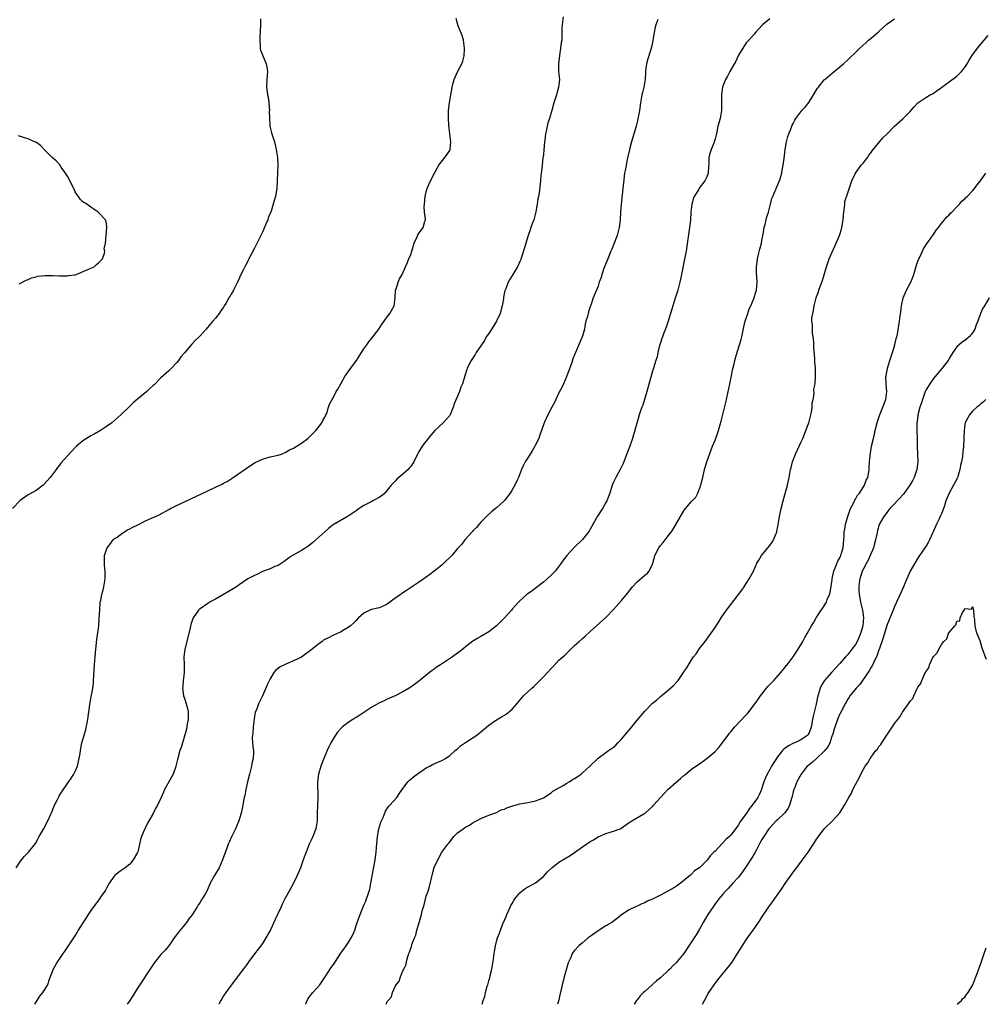
# Model space of a CAD drawing. Units: inches. Extents: x 2580000 to 2583000, y 1518000 to 1521000.
# Drawn here: x 2580319 to 2580566, y 1518000 to 1518252 of the extents above; entities that cross this region are included whole.
import ezdxf

# ---------------------------------------------------------------- set-up
doc = ezdxf.new("R2010")
doc.units = ezdxf.units.IN
doc.header["$MEASUREMENT"] = 0
doc.layers.add('LD25801518_10ft', color=83, linetype='Continuous')

msp = doc.modelspace()

# ---------------------------------------------------------------- linework, layer by layer
at = {"layer": 'LD25801518_10ft'}
for points, elevation in [([(2580380.47, 1518252.47), (2580380.49, 1518251), (2580380.45, 1518249.55), (2580380.42, 1518249), (2580380.36, 1518248.36), (2580380.33, 1518247), (2580380.46, 1518245.54), (2580380.44, 1518245), (2580380.52, 1518244.52), (2580381, 1518243.31), (2580381.07, 1518243.07), (2580381.98, 1518241), (2580382.14, 1518240.14), (2580382.31, 1518239), (2580382.12, 1518237), (2580382.05, 1518235), (2580382.19, 1518233.81), (2580382.34, 1518233), (2580382.47, 1518232.47), (2580382.65, 1518231), (2580382.78, 1518229), (2580382.76, 1518228.76), (2580382.78, 1518227), (2580382.92, 1518225.08), (2580382.91, 1518225), (2580383.31, 1518223.31), (2580384.05, 1518221), (2580384.24, 1518220.24), (2580384.53, 1518219), (2580384.82, 1518217), (2580384.92, 1518215), (2580384.87, 1518213.13), (2580384.79, 1518211), (2580384.66, 1518209), (2580384.6, 1518208.6), (2580384.31, 1518207), (2580384, 1518206), (2580383.78, 1518205), (2580383.2, 1518203.2), (2580382.5, 1518201.5), (2580382.36, 1518201), (2580381.91, 1518199.91), (2580381, 1518197.83), (2580380.17, 1518196.17), (2580379, 1518193.71), (2580377.54, 1518191), (2580377.34, 1518190.66), (2580377, 1518189.94), (2580376.67, 1518189.33), (2580376.07, 1518188.07), (2580375.33, 1518186.67), (2580375, 1518185.88), (2580374.71, 1518185.29), (2580374.59, 1518185), (2580374.21, 1518184.21), (2580373.58, 1518183), (2580373, 1518181.99), (2580372.61, 1518181.39), (2580372.42, 1518181), (2580371.59, 1518179.59), (2580371.22, 1518179), (2580371, 1518178.66), (2580370.3, 1518177.7), (2580369.89, 1518177), (2580369, 1518175.85), (2580368.29, 1518175), (2580367.66, 1518174.34), (2580366.56, 1518173), (2580365, 1518171.27), (2580364.75, 1518171), (2580363.85, 1518170.15), (2580363, 1518169.23), (2580362.88, 1518169.12), (2580361, 1518166.9), (2580360.12, 1518165.88), (2580359.48, 1518165), (2580359, 1518164.39), (2580357.67, 1518163), (2580357, 1518162.33), (2580356.29, 1518161.71), (2580355, 1518160.5), (2580353.23, 1518158.77), (2580353, 1518158.53), (2580352.18, 1518157.82), (2580351.35, 1518157), (2580349, 1518155.03), (2580347.91, 1518154.09), (2580346.8, 1518153), (2580344.74, 1518151), (2580342.43, 1518149), (2580341, 1518148.02), (2580339.46, 1518147), (2580337.89, 1518146.11), (2580337, 1518145.63), (2580335, 1518144.38), (2580333.35, 1518143), (2580333, 1518142.68), (2580331, 1518140.53), (2580329.37, 1518138.63), (2580329, 1518138.14), (2580328.48, 1518137.52), (2580328.13, 1518137), (2580326.59, 1518135), (2580325, 1518133.17), (2580324.81, 1518133), (2580323, 1518131.66), (2580321.32, 1518130.68), (2580321, 1518130.5), (2580318.94, 1518129.06), (2580316.93, 1518127)], 8080), ([(2580317.86, 1518035), (2580319, 1518036.7), (2580320.05, 1518037.95), (2580321.07, 1518039), (2580322.8, 1518041.2), (2580323.53, 1518042.47), (2580323.81, 1518043), (2580324.94, 1518045.06), (2580325.98, 1518047), (2580326.74, 1518048.74), (2580326.91, 1518049.09), (2580327.73, 1518051), (2580328.45, 1518052.45), (2580328.8, 1518053.2), (2580329, 1518053.56), (2580329.56, 1518054.44), (2580331, 1518056.54), (2580332.02, 1518057.98), (2580332.66, 1518059), (2580333, 1518059.67), (2580333.58, 1518061), (2580334.06, 1518063), (2580334.27, 1518064.27), (2580334.35, 1518065), (2580334.43, 1518065.57), (2580334.72, 1518067), (2580335.3, 1518069), (2580335.7, 1518070.3), (2580335.85, 1518071), (2580336.04, 1518072.04), (2580336.24, 1518073), (2580336.35, 1518073.65), (2580336.8, 1518076.8), (2580337.15, 1518078.85), (2580337.18, 1518079.18), (2580337.5, 1518081), (2580337.68, 1518082.32), (2580337.74, 1518083), (2580337.93, 1518087), (2580338.1, 1518089), (2580338.29, 1518091), (2580338.55, 1518093.45), (2580339.03, 1518097), (2580339.2, 1518098.8), (2580339.3, 1518101), (2580339.44, 1518103), (2580339.55, 1518103.55), (2580339.86, 1518105), (2580340.12, 1518105.88), (2580340.38, 1518107), (2580340.69, 1518109), (2580340.67, 1518109.33), (2580340.68, 1518111), (2580340.56, 1518112.56), (2580340.5, 1518113), (2580340.49, 1518113.51), (2580340.55, 1518115), (2580341, 1518116.53), (2580341.17, 1518117), (2580341.85, 1518117.85), (2580342.72, 1518119), (2580343, 1518119.25), (2580343.73, 1518119.73), (2580345, 1518120.63), (2580346.45, 1518121.55), (2580347, 1518121.8), (2580347.76, 1518122.24), (2580349.11, 1518122.89), (2580351, 1518123.84), (2580352.58, 1518124.58), (2580353.56, 1518125), (2580354.55, 1518125.45), (2580357, 1518126.75), (2580357.41, 1518127), (2580359, 1518127.82), (2580361, 1518128.78), (2580363, 1518129.71), (2580363.9, 1518130.1), (2580367, 1518131.54), (2580369, 1518132.48), (2580370.69, 1518133.31), (2580371, 1518133.49), (2580372, 1518134), (2580373.5, 1518135), (2580377.93, 1518138.07), (2580379.17, 1518138.83), (2580381, 1518139.68), (2580383, 1518140.25), (2580385, 1518140.73), (2580385.86, 1518141), (2580387, 1518141.46), (2580387.96, 1518142.04), (2580389, 1518142.53), (2580391, 1518143.78), (2580392.65, 1518145), (2580393, 1518145.29), (2580393.82, 1518146.18), (2580394.67, 1518147), (2580395, 1518147.44), (2580396.22, 1518149), (2580396.45, 1518149.55), (2580397, 1518150.43), (2580397.29, 1518151), (2580397.47, 1518151.47), (2580397.93, 1518153), (2580398.23, 1518153.77), (2580398.87, 1518155), (2580399, 1518155.19), (2580399.92, 1518157), (2580400.34, 1518157.66), (2580401.06, 1518159), (2580402.2, 1518161), (2580402.51, 1518161.49), (2580403.38, 1518162.62), (2580405.1, 1518165), (2580406.37, 1518167), (2580407, 1518167.97), (2580407.74, 1518169), (2580408.28, 1518169.72), (2580409.31, 1518171), (2580410.81, 1518173), (2580411.68, 1518174.32), (2580412.21, 1518175), (2580413, 1518176.12), (2580413.69, 1518177), (2580414.75, 1518179), (2580415, 1518181), (2580415.14, 1518183), (2580415.24, 1518183.24), (2580415.79, 1518185), (2580416.14, 1518185.86), (2580416.8, 1518187), (2580417.67, 1518189), (2580418.11, 1518189.89), (2580418.53, 1518191), (2580419, 1518192.09), (2580419.3, 1518193), (2580419.92, 1518195), (2580420.64, 1518196.64), (2580420.81, 1518197.19), (2580421, 1518197.46), (2580422.21, 1518199), (2580422.65, 1518200.65), (2580422.79, 1518201), (2580422.82, 1518201.18), (2580422.57, 1518203), (2580422.46, 1518204.46), (2580422.5, 1518205), (2580422.72, 1518207), (2580423, 1518208.16), (2580423.25, 1518209), (2580423.75, 1518210.25), (2580424.11, 1518211), (2580425.12, 1518213), (2580425.74, 1518214.26), (2580426.22, 1518215), (2580427.78, 1518217), (2580429, 1518218.81), (2580429.09, 1518219), (2580429.29, 1518221), (2580429.05, 1518223.05), (2580428.78, 1518225.22), (2580428.66, 1518227), (2580428.69, 1518228.69), (2580428.67, 1518229), (2580428.91, 1518231), (2580429, 1518231.54), (2580429.3, 1518233), (2580429.57, 1518234.43), (2580429.63, 1518235), (2580429.8, 1518235.8), (2580430.11, 1518237), (2580431.08, 1518239.08), (2580432.08, 1518241), (2580432.36, 1518241.64), (2580432.67, 1518243), (2580432.76, 1518244.76), (2580432.79, 1518245), (2580432.52, 1518247), (2580432.22, 1518248.22), (2580431.11, 1518250.89), (2580431.08, 1518251), (2580431.08, 1518251.08), (2580431, 1518251.31), (2580430.63, 1518252.63)], 8070), ([(2580458.06, 1518253), (2580457.79, 1518251), (2580457.75, 1518250.25), (2580457.77, 1518249), (2580457.76, 1518247.76), (2580457.69, 1518247), (2580457.59, 1518246.41), (2580457.43, 1518245), (2580457.09, 1518243.09), (2580456.85, 1518241), (2580456.91, 1518239), (2580457.09, 1518237), (2580456.91, 1518235), (2580456.34, 1518233), (2580455.72, 1518231), (2580455.17, 1518229), (2580454.55, 1518227), (2580454.17, 1518225.83), (2580453.96, 1518225), (2580453.74, 1518223.74), (2580453.55, 1518223), (2580453.39, 1518221.39), (2580453.32, 1518221), (2580453.12, 1518218.88), (2580453, 1518217.85), (2580452.93, 1518217.07), (2580452.88, 1518216.88), (2580452.67, 1518215), (2580452.54, 1518213.46), (2580452.45, 1518213), (2580452.37, 1518212.37), (2580452.25, 1518211), (2580451.9, 1518207.9), (2580451.73, 1518207), (2580451.58, 1518206.42), (2580451.4, 1518205), (2580451.06, 1518203.06), (2580450.63, 1518201.37), (2580450.52, 1518201), (2580450.2, 1518200.2), (2580449.77, 1518199), (2580449.59, 1518198.41), (2580449.06, 1518197), (2580448.5, 1518195), (2580448.19, 1518193.81), (2580447.42, 1518191.42), (2580447.2, 1518190.8), (2580447, 1518190.3), (2580446.39, 1518189), (2580445.17, 1518187), (2580444.34, 1518185.66), (2580443.99, 1518185), (2580443.34, 1518183.34), (2580443.19, 1518183), (2580443.14, 1518182.86), (2580442.82, 1518181.18), (2580442.77, 1518180.77), (2580442.46, 1518179), (2580441.89, 1518177), (2580440.96, 1518175), (2580440.22, 1518173.78), (2580439, 1518171.91), (2580438.38, 1518171), (2580437.87, 1518170.13), (2580437.1, 1518169), (2580435.79, 1518167), (2580435.5, 1518166.5), (2580434.53, 1518165), (2580433.5, 1518163), (2580433.35, 1518162.65), (2580432.84, 1518161), (2580432.25, 1518159), (2580431.86, 1518158.14), (2580431.48, 1518157), (2580430.16, 1518153.84), (2580429.91, 1518153), (2580429.07, 1518151), (2580429, 1518150.9), (2580428.12, 1518149.88), (2580427.33, 1518149), (2580425.21, 1518147), (2580424.2, 1518145.8), (2580423.51, 1518145), (2580421.93, 1518143), (2580421, 1518141.47), (2580420.83, 1518141.17), (2580419.78, 1518139), (2580419.48, 1518138.52), (2580419, 1518137.83), (2580418.64, 1518137.36), (2580418.32, 1518137), (2580417, 1518135.81), (2580415.47, 1518134.53), (2580415, 1518134.07), (2580414.01, 1518133), (2580413, 1518131.78), (2580412.33, 1518131), (2580411.65, 1518130.35), (2580411, 1518129.94), (2580409.28, 1518129), (2580409, 1518128.87), (2580407, 1518127.83), (2580405.75, 1518127), (2580405, 1518126.42), (2580403, 1518125.05), (2580399.12, 1518122.88), (2580398.04, 1518121.96), (2580397, 1518121.1), (2580394.71, 1518119), (2580393.79, 1518118.21), (2580392.66, 1518117.34), (2580391, 1518116.26), (2580388.73, 1518115), (2580387.7, 1518114.3), (2580386.57, 1518113.43), (2580385, 1518112.44), (2580384.14, 1518112.14), (2580383, 1518111.6), (2580381, 1518110.88), (2580379.77, 1518110.23), (2580379, 1518109.91), (2580377.27, 1518109), (2580375, 1518107.44), (2580374.33, 1518107), (2580373.51, 1518106.49), (2580370.98, 1518105.02), (2580369, 1518103.82), (2580367.47, 1518103), (2580367, 1518102.72), (2580365, 1518101.37), (2580364.8, 1518101.2), (2580364.63, 1518101), (2580363.87, 1518099.87), (2580363.24, 1518099), (2580363.15, 1518098.85), (2580362.65, 1518097.35), (2580362.48, 1518096.48), (2580362.14, 1518095), (2580361.07, 1518091), (2580360.86, 1518089), (2580360.95, 1518087), (2580360.95, 1518084.95), (2580360.72, 1518083), (2580360.56, 1518081.44), (2580360.54, 1518081), (2580360.79, 1518079), (2580361, 1518078.41), (2580361.43, 1518077), (2580361.78, 1518075.78), (2580361.93, 1518075), (2580361.94, 1518074.06), (2580361.99, 1518073), (2580361.75, 1518071.75), (2580361.54, 1518070.46), (2580360.17, 1518065.83), (2580359.86, 1518065), (2580359.39, 1518063.39), (2580359.29, 1518063), (2580359.24, 1518062.76), (2580358.83, 1518061), (2580358.71, 1518060.71), (2580358.1, 1518059), (2580356.99, 1518057.01), (2580355.94, 1518055), (2580355.64, 1518054.36), (2580355, 1518052.84), (2580354.08, 1518051), (2580353.69, 1518050.31), (2580353, 1518048.93), (2580351.56, 1518046.44), (2580350.86, 1518045), (2580350.77, 1518044.77), (2580350.02, 1518043), (2580349.74, 1518042.26), (2580349.51, 1518041), (2580349.04, 1518039.04), (2580349, 1518038.93), (2580347.9, 1518037), (2580347, 1518035.88), (2580345.85, 1518035), (2580345.35, 1518034.65), (2580345, 1518034.37), (2580344.18, 1518033.82), (2580343.17, 1518033), (2580343, 1518032.84), (2580341.75, 1518031), (2580341, 1518029.79), (2580340.75, 1518029.25), (2580340.6, 1518029), (2580339.67, 1518027.67), (2580339.24, 1518027), (2580338.29, 1518025.71), (2580337.69, 1518025), (2580337, 1518024.02), (2580336.33, 1518023), (2580335.83, 1518022.17), (2580335, 1518020.91), (2580333.81, 1518019), (2580333.52, 1518018.48), (2580332.74, 1518017.26), (2580331, 1518014.73), (2580330.32, 1518013.68), (2580329.84, 1518013), (2580328.52, 1518011), (2580327.37, 1518009), (2580326.38, 1518006.38), (2580325.89, 1518005), (2580324.65, 1518003), (2580323.9, 1518002.1), (2580323, 1518000.7), (2580322.58, 1518000)], 8060), ([(2580482.36, 1518252.36), (2580481.82, 1518251), (2580481.65, 1518250.35), (2580481.37, 1518249), (2580481.05, 1518246.95), (2580480.71, 1518245.29), (2580480.63, 1518245), (2580480.43, 1518244.43), (2580479.74, 1518242.26), (2580479.39, 1518241), (2580479.2, 1518239.2), (2580479.14, 1518238.86), (2580479.08, 1518237), (2580479, 1518236.49), (2580478.77, 1518235), (2580478.4, 1518233.6), (2580478.26, 1518233), (2580477.89, 1518231), (2580477.62, 1518229), (2580477.3, 1518227.3), (2580477, 1518226.01), (2580476.74, 1518225), (2580475.57, 1518221), (2580475.04, 1518219), (2580474.47, 1518216.47), (2580474.19, 1518215), (2580474.04, 1518213.96), (2580473.83, 1518213), (2580473.5, 1518210.5), (2580473.35, 1518209), (2580472.9, 1518205), (2580472.78, 1518203), (2580472.69, 1518201), (2580472.42, 1518199), (2580471.88, 1518197), (2580471.14, 1518195), (2580470.51, 1518193.49), (2580470.33, 1518193), (2580469.51, 1518191), (2580468.53, 1518188.53), (2580468, 1518187), (2580467.78, 1518186.22), (2580467.33, 1518185), (2580467, 1518184), (2580465.8, 1518181), (2580465.14, 1518179.14), (2580465.06, 1518178.94), (2580465, 1518178.75), (2580464.53, 1518177.47), (2580464.27, 1518176.27), (2580463.92, 1518175), (2580463.74, 1518174.26), (2580463.5, 1518173), (2580463, 1518171.16), (2580462.95, 1518171), (2580461.24, 1518167), (2580461, 1518166.39), (2580460.59, 1518165.41), (2580460.21, 1518164.21), (2580459.02, 1518161), (2580458.17, 1518159), (2580457.8, 1518158.2), (2580457, 1518156.67), (2580456.17, 1518155), (2580455.83, 1518154.16), (2580455.13, 1518153), (2580454.11, 1518151), (2580453.17, 1518149), (2580452.49, 1518147), (2580452.12, 1518145.88), (2580451.81, 1518145), (2580451, 1518143.32), (2580450.85, 1518143), (2580450.16, 1518141.84), (2580449.59, 1518141), (2580448.32, 1518139), (2580447.89, 1518138.11), (2580447.37, 1518137), (2580446.61, 1518135), (2580446.27, 1518134.27), (2580445.66, 1518133), (2580445, 1518131.86), (2580444.45, 1518131), (2580443, 1518129.1), (2580442.91, 1518129), (2580441, 1518127.25), (2580439.77, 1518126.23), (2580438.44, 1518125), (2580437, 1518123.51), (2580436.52, 1518123), (2580435.83, 1518122.17), (2580435, 1518121.38), (2580434.83, 1518121.17), (2580434.66, 1518121), (2580433, 1518119.16), (2580432.87, 1518119), (2580432.07, 1518117.93), (2580431, 1518116.81), (2580429.54, 1518115), (2580427.53, 1518113), (2580427, 1518112.52), (2580425, 1518110.96), (2580423.88, 1518110.12), (2580423, 1518109.44), (2580421, 1518108.07), (2580417.95, 1518106.05), (2580416.76, 1518105.24), (2580416.45, 1518105), (2580415, 1518104.05), (2580413, 1518102.52), (2580411, 1518101.62), (2580410.48, 1518101.52), (2580409, 1518101.19), (2580408.85, 1518101.15), (2580408.51, 1518101), (2580407, 1518100.26), (2580405.65, 1518099), (2580405, 1518098.37), (2580404.32, 1518097.68), (2580403.57, 1518097), (2580403, 1518096.55), (2580401.95, 1518095.95), (2580401, 1518095.37), (2580400.18, 1518095), (2580399, 1518094.5), (2580397.94, 1518093.94), (2580397, 1518093.48), (2580396.69, 1518093.31), (2580396.31, 1518093), (2580395, 1518092.02), (2580393, 1518090.39), (2580392.16, 1518089.84), (2580391, 1518088.99), (2580389, 1518087.97), (2580387, 1518087.14), (2580385.52, 1518086.48), (2580385, 1518086.02), (2580384.4, 1518085.6), (2580383.94, 1518085), (2580383, 1518083.43), (2580382.18, 1518081.82), (2580381.87, 1518081), (2580381.03, 1518079), (2580380.32, 1518077.68), (2580380.03, 1518077), (2580379.48, 1518075.48), (2580379.18, 1518074.82), (2580378.87, 1518073.13), (2580378.6, 1518071), (2580378.5, 1518069.5), (2580378.42, 1518069), (2580378.39, 1518068.39), (2580378.47, 1518067), (2580378.66, 1518065.34), (2580378.68, 1518065), (2580378.69, 1518064.69), (2580378.64, 1518063), (2580378.3, 1518061.7), (2580378.23, 1518061), (2580377.98, 1518059.98), (2580377.67, 1518059), (2580377.15, 1518057), (2580376.73, 1518055), (2580376.52, 1518053.48), (2580376.35, 1518053), (2580376.13, 1518052.13), (2580375.96, 1518051), (2580375.81, 1518050.19), (2580375.51, 1518049), (2580374.94, 1518047), (2580374.1, 1518045), (2580373.08, 1518042.92), (2580372.45, 1518041.55), (2580372.22, 1518041), (2580371.79, 1518039.79), (2580371.33, 1518038.67), (2580370.8, 1518037), (2580369.92, 1518035), (2580369, 1518033.4), (2580368.74, 1518033), (2580367.61, 1518031), (2580367.4, 1518030.6), (2580367, 1518029.59), (2580366.71, 1518029), (2580366.38, 1518028.38), (2580365.59, 1518027), (2580365.33, 1518026.67), (2580365, 1518026.08), (2580364.53, 1518025.47), (2580364.26, 1518025), (2580363, 1518022.95), (2580362.13, 1518021.87), (2580361.55, 1518021), (2580359.91, 1518019), (2580359.48, 1518018.52), (2580359, 1518017.81), (2580358.4, 1518017), (2580357, 1518014.96), (2580356.11, 1518013.89), (2580355, 1518012.74), (2580353.33, 1518010.67), (2580353, 1518010.22), (2580349, 1518004.11), (2580347.81, 1518002.19), (2580347, 1518000.98), (2580346.32, 1518000)], 8050), ([(2580511, 1518252.49), (2580509.17, 1518251), (2580508.13, 1518249.87), (2580507.35, 1518249), (2580507, 1518248.54), (2580505.63, 1518247), (2580505, 1518246.32), (2580504.12, 1518245), (2580503, 1518243.2), (2580502.31, 1518241.69), (2580500.79, 1518239), (2580500.19, 1518237.81), (2580499.71, 1518237), (2580499, 1518235.27), (2580498.91, 1518235), (2580498.64, 1518233), (2580498.63, 1518232.63), (2580498.69, 1518231), (2580498.68, 1518229.32), (2580498.67, 1518229), (2580498.28, 1518227), (2580497.75, 1518225), (2580497.33, 1518223), (2580497.25, 1518222.75), (2580497, 1518221.74), (2580496.79, 1518221), (2580496.66, 1518220.66), (2580495.96, 1518219), (2580495.72, 1518218.28), (2580495.44, 1518217), (2580495.41, 1518215.41), (2580495.34, 1518214.66), (2580495.26, 1518213), (2580495, 1518212.17), (2580494.4, 1518211), (2580493.75, 1518210.25), (2580493, 1518209.17), (2580492.92, 1518209.08), (2580492.72, 1518208.72), (2580491.65, 1518207), (2580491.47, 1518206.53), (2580491.01, 1518205), (2580490.79, 1518203), (2580490.69, 1518201), (2580490.49, 1518199), (2580489.78, 1518194.22), (2580489.57, 1518193), (2580489.16, 1518191), (2580488.72, 1518188.72), (2580488.41, 1518187), (2580488.17, 1518185.83), (2580487.97, 1518185), (2580487.43, 1518183), (2580486.66, 1518180.66), (2580486.14, 1518179), (2580485.92, 1518178.08), (2580485.56, 1518177), (2580484.96, 1518175), (2580484.48, 1518173.52), (2580483.82, 1518171.82), (2580483.52, 1518171), (2580483.4, 1518170.6), (2580483, 1518169.48), (2580482.78, 1518168.78), (2580482.35, 1518167), (2580482.13, 1518165.87), (2580481.83, 1518165), (2580481.24, 1518163), (2580481, 1518162.22), (2580479.53, 1518157), (2580478.46, 1518153.54), (2580478.23, 1518153), (2580477.8, 1518151.8), (2580477.55, 1518151), (2580477, 1518149.19), (2580476.12, 1518145.88), (2580475.83, 1518145), (2580475.12, 1518143), (2580474.54, 1518141.46), (2580473.93, 1518139.93), (2580473.42, 1518138.58), (2580473, 1518137.71), (2580472.79, 1518137.21), (2580471.58, 1518135), (2580471, 1518133.83), (2580470.63, 1518133), (2580470.02, 1518131), (2580469.26, 1518129), (2580469, 1518128.57), (2580468.11, 1518127), (2580466.9, 1518125.1), (2580465, 1518121.72), (2580464.73, 1518121.27), (2580463, 1518119.07), (2580460.79, 1518117), (2580459.01, 1518114.99), (2580458.14, 1518113.86), (2580457.6, 1518113), (2580456.03, 1518111), (2580455, 1518109.95), (2580454.01, 1518109), (2580453, 1518108.16), (2580450.09, 1518105.91), (2580448.78, 1518105), (2580447, 1518103.38), (2580446.6, 1518103), (2580445, 1518101.24), (2580444.8, 1518101), (2580443, 1518099), (2580442.02, 1518097.98), (2580440.99, 1518097), (2580439, 1518095.4), (2580437, 1518094.24), (2580436.2, 1518093.8), (2580434.94, 1518093.06), (2580433, 1518091.6), (2580432.34, 1518091), (2580431.59, 1518090.41), (2580431, 1518090), (2580429.71, 1518089), (2580427.66, 1518087.66), (2580426.61, 1518087), (2580425.64, 1518086.36), (2580425, 1518085.84), (2580424.49, 1518085.51), (2580423.82, 1518085), (2580421, 1518082.74), (2580419, 1518081.23), (2580418.64, 1518081), (2580417, 1518080.09), (2580415.15, 1518079.15), (2580413, 1518078.18), (2580412.2, 1518077.8), (2580411, 1518077.25), (2580409, 1518076.1), (2580405.92, 1518074.08), (2580405, 1518073.49), (2580404.68, 1518073.32), (2580404.19, 1518073), (2580403, 1518072.2), (2580401.47, 1518071), (2580401.22, 1518070.78), (2580401, 1518070.56), (2580400.27, 1518069.73), (2580399.72, 1518069), (2580399, 1518067.88), (2580398.5, 1518067), (2580398.05, 1518065.95), (2580397.57, 1518065), (2580396.71, 1518063), (2580395.95, 1518061), (2580395.35, 1518059), (2580395.13, 1518057), (2580395.2, 1518053), (2580395.03, 1518049), (2580394.99, 1518047), (2580394.69, 1518045), (2580393.93, 1518043), (2580393.63, 1518042.37), (2580393.01, 1518041), (2580392.18, 1518039), (2580391.85, 1518038.15), (2580391.46, 1518037), (2580390.72, 1518035), (2580390.22, 1518033.78), (2580389.92, 1518033), (2580388.98, 1518031), (2580387.89, 1518029), (2580386.75, 1518027), (2580386.16, 1518025.84), (2580385.77, 1518025), (2580384.88, 1518023), (2580384.27, 1518021.73), (2580383.95, 1518021), (2580383.04, 1518019.04), (2580381.89, 1518017), (2580381, 1518015.61), (2580379.87, 1518014.13), (2580379, 1518012.92), (2580377.52, 1518011), (2580377, 1518010.22), (2580376.47, 1518009.53), (2580376.08, 1518009), (2580374.65, 1518007), (2580373, 1518004.91), (2580371.6, 1518003), (2580371.33, 1518002.67), (2580371, 1518002.19), (2580370.56, 1518001.44), (2580370.35, 1518001), (2580369.79, 1518000)], 8040), ([(2580392.06, 1518000), (2580392.12, 1518000.12), (2580392.5, 1518001), (2580392.67, 1518001.33), (2580393, 1518001.79), (2580393.48, 1518002.52), (2580393.9, 1518003), (2580395, 1518004.19), (2580395.68, 1518005), (2580396.24, 1518005.76), (2580397.08, 1518007), (2580398.59, 1518009.41), (2580399.43, 1518010.57), (2580401.03, 1518013), (2580401.87, 1518014.13), (2580402.44, 1518015), (2580403, 1518015.76), (2580403.78, 1518017), (2580404.16, 1518017.84), (2580404.64, 1518019), (2580405, 1518020.18), (2580405.29, 1518021), (2580406.05, 1518023), (2580407, 1518025.41), (2580407.53, 1518026.47), (2580407.7, 1518027), (2580407.97, 1518027.97), (2580408.36, 1518029), (2580408.52, 1518029.48), (2580408.81, 1518031), (2580409.88, 1518037), (2580410.14, 1518039), (2580410.22, 1518040.22), (2580410.46, 1518043), (2580410.85, 1518045), (2580411.36, 1518046.64), (2580411.49, 1518047), (2580411.9, 1518047.9), (2580412.52, 1518049.48), (2580413.32, 1518050.68), (2580413.63, 1518051), (2580415.41, 1518053), (2580416.08, 1518053.92), (2580416.83, 1518055), (2580418.27, 1518057), (2580418.62, 1518057.38), (2580419, 1518057.65), (2580419.68, 1518058.32), (2580421, 1518059.24), (2580423, 1518060.58), (2580423.88, 1518061), (2580424.58, 1518061.42), (2580425.96, 1518062.04), (2580427, 1518062.44), (2580427.9, 1518063), (2580429, 1518063.74), (2580430.42, 1518065), (2580430.71, 1518065.29), (2580431, 1518065.49), (2580431.79, 1518066.21), (2580433, 1518067.05), (2580435, 1518068.37), (2580435.92, 1518069), (2580437, 1518069.83), (2580438.39, 1518071), (2580439, 1518071.49), (2580441, 1518072.87), (2580442.3, 1518073.7), (2580443, 1518074.09), (2580443.55, 1518074.45), (2580444.28, 1518075), (2580445, 1518075.64), (2580446.24, 1518077), (2580447.49, 1518078.51), (2580447.94, 1518079), (2580449, 1518080.05), (2580450.03, 1518081), (2580450.55, 1518081.45), (2580451.58, 1518082.42), (2580452.11, 1518083), (2580453, 1518083.87), (2580454.06, 1518085), (2580455, 1518086.07), (2580455.47, 1518086.53), (2580457, 1518088.16), (2580458.52, 1518089.48), (2580459, 1518090.01), (2580459.54, 1518090.46), (2580461, 1518091.95), (2580462.19, 1518093), (2580463, 1518093.76), (2580463.69, 1518094.31), (2580465, 1518095.53), (2580466.63, 1518097), (2580469, 1518099.08), (2580471, 1518101.2), (2580473, 1518103.44), (2580474.32, 1518105), (2580475, 1518105.9), (2580475.87, 1518107), (2580477, 1518108.27), (2580479, 1518109.92), (2580479.6, 1518110.4), (2580480.07, 1518111), (2580481, 1518112.82), (2580481.06, 1518113), (2580481.46, 1518114.54), (2580481.59, 1518115), (2580482.57, 1518117), (2580483, 1518117.52), (2580483.68, 1518118.31), (2580484.17, 1518119), (2580485, 1518120.01), (2580485.78, 1518121), (2580486.29, 1518121.71), (2580488.11, 1518125), (2580489, 1518126.46), (2580489.24, 1518126.76), (2580489.39, 1518127), (2580491, 1518128.82), (2580492.04, 1518129.96), (2580492.61, 1518131), (2580493.38, 1518133), (2580493.48, 1518133.48), (2580493.86, 1518135), (2580494.33, 1518137), (2580494.92, 1518139), (2580495.96, 1518142.04), (2580496.34, 1518143), (2580497, 1518144.54), (2580497.18, 1518145), (2580497.89, 1518147), (2580498.56, 1518149.44), (2580499.77, 1518154.23), (2580500.82, 1518159), (2580501.23, 1518161), (2580501.47, 1518162.53), (2580501.78, 1518163.78), (2580502.04, 1518165), (2580502.48, 1518166.48), (2580503.29, 1518169), (2580503.67, 1518170.33), (2580503.85, 1518171), (2580504.4, 1518173.6), (2580504.73, 1518175), (2580505.36, 1518177), (2580505.78, 1518178.22), (2580506.15, 1518179), (2580507.01, 1518181), (2580507.45, 1518182.55), (2580507.6, 1518183), (2580507.8, 1518185), (2580507.72, 1518186.28), (2580507.59, 1518187.59), (2580507.58, 1518189), (2580507.79, 1518190.21), (2580507.87, 1518191), (2580508.16, 1518192.16), (2580508.51, 1518193.49), (2580508.88, 1518195), (2580509, 1518195.72), (2580509.32, 1518197.32), (2580509.59, 1518199), (2580509.81, 1518199.81), (2580510.07, 1518201), (2580510.26, 1518201.74), (2580510.7, 1518203), (2580511.23, 1518205), (2580511.57, 1518206.43), (2580511.78, 1518207), (2580512.65, 1518209), (2580512.77, 1518209.23), (2580513.36, 1518210.64), (2580513.48, 1518211), (2580514.08, 1518213), (2580514.23, 1518213.77), (2580514.49, 1518215), (2580514.72, 1518216.72), (2580514.94, 1518219), (2580515.28, 1518221), (2580515.66, 1518222.34), (2580515.88, 1518223), (2580516.47, 1518224.47), (2580516.66, 1518225), (2580516.76, 1518225.24), (2580517, 1518225.69), (2580517.43, 1518226.57), (2580517.69, 1518227), (2580519.22, 1518229), (2580520.1, 1518229.9), (2580521, 1518231.04), (2580522.27, 1518233), (2580523, 1518234.29), (2580523.27, 1518234.73), (2580523.47, 1518235), (2580525, 1518236.86), (2580525.15, 1518237), (2580527.56, 1518239), (2580529, 1518240.25), (2580529.91, 1518241), (2580531, 1518242.04), (2580531.52, 1518242.48), (2580533, 1518243.92), (2580534.07, 1518245), (2580535.61, 1518246.39), (2580536.33, 1518247), (2580537, 1518247.53), (2580538.86, 1518249.14), (2580539, 1518249.28), (2580541, 1518251.12), (2580543, 1518252.54)], 8030), ([(2580412.68, 1518000), (2580413, 1518000.69), (2580413.19, 1518001), (2580414.07, 1518001.93), (2580414.32, 1518003), (2580415, 1518004.55), (2580415.24, 1518005), (2580416.04, 1518005.96), (2580416.4, 1518007), (2580417, 1518008.58), (2580417.21, 1518009), (2580417.84, 1518010.16), (2580417.92, 1518011), (2580418.23, 1518012.23), (2580418.53, 1518013), (2580418.68, 1518013.32), (2580419, 1518014.4), (2580419.19, 1518014.81), (2580419.31, 1518015.31), (2580419.95, 1518017), (2580420.29, 1518017.71), (2580420.61, 1518019), (2580421, 1518020.37), (2580421.2, 1518021), (2580421.24, 1518021.24), (2580421.77, 1518023), (2580421.97, 1518023.97), (2580422.29, 1518025), (2580422.48, 1518025.52), (2580423, 1518027.71), (2580423.44, 1518029), (2580423.79, 1518030.21), (2580424.56, 1518033.44), (2580425, 1518035.03), (2580425.91, 1518037), (2580427, 1518038.99), (2580428.54, 1518041), (2580428.75, 1518041.25), (2580429, 1518041.67), (2580429.63, 1518042.37), (2580430.09, 1518043), (2580431, 1518043.93), (2580432.44, 1518045), (2580432.79, 1518045.21), (2580433, 1518045.37), (2580434.08, 1518045.92), (2580435, 1518046.57), (2580435.85, 1518047), (2580437, 1518047.65), (2580439, 1518048.47), (2580441, 1518049.18), (2580442.21, 1518049.79), (2580443, 1518050.04), (2580443.65, 1518050.35), (2580445.15, 1518050.85), (2580445.75, 1518051), (2580447, 1518051.37), (2580447.44, 1518051.44), (2580449, 1518051.72), (2580449.84, 1518051.84), (2580451, 1518052.11), (2580452.84, 1518052.84), (2580453, 1518052.92), (2580455, 1518054.2), (2580455.42, 1518054.58), (2580458.07, 1518056.07), (2580459, 1518056.65), (2580459.62, 1518057), (2580460.44, 1518057.56), (2580461, 1518057.88), (2580461.68, 1518058.32), (2580462.65, 1518059), (2580463, 1518059.3), (2580464.89, 1518061), (2580467, 1518063.04), (2580469, 1518064.56), (2580469.66, 1518065), (2580470.48, 1518065.52), (2580471, 1518065.92), (2580471.56, 1518066.44), (2580472.06, 1518067), (2580473, 1518067.95), (2580473.85, 1518069), (2580475.32, 1518070.68), (2580477, 1518072.78), (2580478.04, 1518073.96), (2580479, 1518075.12), (2580481, 1518077.15), (2580482.03, 1518077.97), (2580483, 1518078.9), (2580485, 1518080.52), (2580486.34, 1518081.66), (2580487.29, 1518082.71), (2580487.52, 1518083), (2580488.94, 1518085.06), (2580489, 1518085.16), (2580489.77, 1518086.23), (2580491, 1518088.26), (2580491.51, 1518089), (2580492.16, 1518089.84), (2580493, 1518091.13), (2580494.46, 1518093), (2580497, 1518096.57), (2580497.27, 1518097), (2580497.98, 1518098.02), (2580498.58, 1518099), (2580499.92, 1518101), (2580501, 1518102.46), (2580503.85, 1518106.15), (2580504.47, 1518107), (2580505, 1518107.85), (2580505.76, 1518109), (2580506.81, 1518111), (2580507.74, 1518113), (2580508.18, 1518113.82), (2580508.9, 1518115), (2580510.53, 1518117), (2580511, 1518117.55), (2580511.61, 1518118.39), (2580511.97, 1518119), (2580512.64, 1518120.64), (2580512.81, 1518121), (2580512.85, 1518121.15), (2580513.17, 1518122.83), (2580513.51, 1518125), (2580513.92, 1518127), (2580514.44, 1518129), (2580515.56, 1518133), (2580515.82, 1518134.18), (2580515.95, 1518135), (2580516.35, 1518137), (2580516.48, 1518137.52), (2580516.88, 1518139), (2580517.61, 1518141), (2580518.54, 1518143), (2580519, 1518143.95), (2580519.47, 1518145), (2580519.9, 1518146.1), (2580520.28, 1518147), (2580521.04, 1518149), (2580521.55, 1518151), (2580521.71, 1518151.71), (2580521.88, 1518153), (2580521.91, 1518154.09), (2580522.12, 1518155), (2580522.38, 1518156.38), (2580522.35, 1518157.65), (2580522.65, 1518159), (2580522.78, 1518160.78), (2580522.7, 1518163), (2580522.57, 1518164.57), (2580522.56, 1518165.44), (2580522.29, 1518168.29), (2580522.28, 1518169.72), (2580522.13, 1518171), (2580521.98, 1518171.98), (2580521.93, 1518173), (2580521.93, 1518174.07), (2580521.83, 1518175), (2580521.84, 1518175.84), (2580522.03, 1518177), (2580522.26, 1518177.74), (2580522.42, 1518179), (2580522.91, 1518181), (2580523, 1518181.27), (2580523.48, 1518182.52), (2580523.6, 1518183), (2580523.92, 1518183.92), (2580524.51, 1518185.49), (2580525.52, 1518189), (2580526.24, 1518191), (2580528.03, 1518195), (2580528.85, 1518197), (2580529.39, 1518198.61), (2580529.51, 1518199), (2580529.87, 1518201), (2580529.92, 1518202.08), (2580530.02, 1518203), (2580530.21, 1518204.21), (2580530.22, 1518205), (2580530.29, 1518205.71), (2580531, 1518207.95), (2580532.09, 1518211), (2580532.97, 1518213), (2580534.43, 1518215), (2580535, 1518215.62), (2580536.08, 1518217), (2580536.44, 1518217.56), (2580537, 1518218.23), (2580537.3, 1518218.7), (2580540.01, 1518221.99), (2580541.09, 1518223), (2580543, 1518225), (2580545.12, 1518226.88), (2580547, 1518228.75), (2580548.01, 1518229.99), (2580549, 1518230.95), (2580551, 1518232.31), (2580552.14, 1518233), (2580552.69, 1518233.31), (2580553, 1518233.47), (2580553.89, 1518234.11), (2580555, 1518234.88), (2580555.13, 1518235), (2580557, 1518236.35), (2580559, 1518237.86), (2580559.59, 1518238.41), (2580560.15, 1518239), (2580561, 1518240.08), (2580561.64, 1518241), (2580562.1, 1518241.9), (2580563, 1518243.27), (2580564.61, 1518245.39), (2580565.94, 1518247), (2580567, 1518248.23)], 8020), ([(2580318.62, 1518184.62), (2580319, 1518184.75), (2580320.44, 1518185.56), (2580321, 1518185.72), (2580321.84, 1518186.16), (2580323, 1518186.43), (2580323.45, 1518186.55), (2580325.28, 1518186.72), (2580327.28, 1518186.72), (2580329, 1518186.67), (2580329.32, 1518186.68), (2580331, 1518186.67), (2580331.28, 1518186.72), (2580333, 1518186.91), (2580333.3, 1518187), (2580336.24, 1518188.24), (2580337, 1518188.61), (2580337.9, 1518189), (2580338.44, 1518189.56), (2580339, 1518189.98), (2580339.51, 1518190.49), (2580339.99, 1518191), (2580340.5, 1518192.5), (2580340.59, 1518193), (2580340.46, 1518193.54), (2580340.78, 1518195), (2580340.99, 1518196.99), (2580340.98, 1518197.02), (2580341.11, 1518199), (2580341.14, 1518199.14), (2580341, 1518200.08), (2580340.87, 1518200.87), (2580340.76, 1518201), (2580339, 1518202.91), (2580338.9, 1518203), (2580337.76, 1518203.76), (2580337, 1518204.25), (2580335.97, 1518205), (2580335, 1518205.63), (2580334.32, 1518206.32), (2580333.83, 1518207), (2580333.46, 1518207.46), (2580333, 1518208.21), (2580332.65, 1518209), (2580331.67, 1518211), (2580331.44, 1518211.44), (2580331, 1518212.2), (2580330.74, 1518212.74), (2580329.46, 1518214.54), (2580329.09, 1518215.09), (2580328.11, 1518216.11), (2580327.07, 1518217), (2580325.04, 1518219), (2580324.09, 1518220.09), (2580322.89, 1518220.89), (2580322.62, 1518221), (2580321, 1518221.8), (2580319.98, 1518222.02), (2580318.49, 1518222.49)], 8090), ([(2580437.31, 1518000), (2580437.61, 1518001), (2580437.98, 1518002.02), (2580438.2, 1518003), (2580438.61, 1518004.61), (2580438.74, 1518005), (2580439, 1518006), (2580439.25, 1518006.75), (2580439.38, 1518007.38), (2580439.81, 1518009), (2580439.99, 1518010.01), (2580440.14, 1518011), (2580440.3, 1518012.3), (2580440.37, 1518013), (2580440.45, 1518013.55), (2580440.71, 1518015), (2580441, 1518016.11), (2580441.27, 1518017), (2580441.75, 1518018.25), (2580442.01, 1518019), (2580442.63, 1518020.63), (2580443, 1518021.53), (2580443.47, 1518022.53), (2580443.65, 1518023), (2580444.16, 1518024.16), (2580444.7, 1518025.3), (2580445, 1518025.86), (2580445.42, 1518026.58), (2580445.7, 1518027), (2580447, 1518028.58), (2580447.52, 1518029), (2580448.36, 1518029.64), (2580451, 1518031.09), (2580453, 1518032.73), (2580454.08, 1518033.92), (2580455.17, 1518035), (2580457, 1518036.39), (2580459.85, 1518038.14), (2580461, 1518038.92), (2580463, 1518040.34), (2580465, 1518041.71), (2580465.82, 1518042.18), (2580467, 1518042.88), (2580469, 1518043.74), (2580470.13, 1518044.13), (2580471, 1518044.35), (2580472.7, 1518045), (2580472.91, 1518045.09), (2580475, 1518046.61), (2580475.21, 1518046.79), (2580478.78, 1518048.78), (2580479, 1518048.91), (2580479.11, 1518049), (2580480.08, 1518049.92), (2580481, 1518050.72), (2580481.26, 1518051), (2580482.98, 1518053.02), (2580483.96, 1518054.04), (2580484.93, 1518055), (2580487, 1518056.91), (2580488.15, 1518057.85), (2580489, 1518058.62), (2580489.22, 1518058.78), (2580491, 1518060.22), (2580492.07, 1518061), (2580493, 1518061.63), (2580495, 1518063.04), (2580497, 1518064.8), (2580498.09, 1518065.91), (2580499, 1518067.2), (2580500.39, 1518069), (2580500.64, 1518069.36), (2580501, 1518069.79), (2580502.02, 1518071), (2580505, 1518074.21), (2580505.36, 1518074.64), (2580507, 1518076.71), (2580507.97, 1518078.03), (2580508.64, 1518079), (2580509, 1518079.48), (2580510.19, 1518081), (2580510.56, 1518081.44), (2580511, 1518081.95), (2580511.51, 1518082.49), (2580512.02, 1518083), (2580513.86, 1518085), (2580515, 1518086.39), (2580515.23, 1518086.77), (2580515.44, 1518087), (2580517.01, 1518089), (2580517.77, 1518090.23), (2580518.34, 1518091), (2580519.48, 1518093), (2580519.99, 1518094.01), (2580520.58, 1518095), (2580521, 1518095.77), (2580521.73, 1518097), (2580522.23, 1518097.77), (2580522.89, 1518099), (2580524.21, 1518101), (2580524.57, 1518101.43), (2580525, 1518102.1), (2580525.52, 1518103), (2580525.75, 1518103.75), (2580526.32, 1518105), (2580526.49, 1518105.51), (2580527, 1518108.78), (2580527.02, 1518109), (2580527.35, 1518110.65), (2580527.45, 1518111), (2580527.82, 1518111.82), (2580528.46, 1518113.54), (2580529, 1518114.44), (2580529.15, 1518114.85), (2580529.24, 1518115), (2580529.36, 1518115.36), (2580529.81, 1518117), (2580530.02, 1518119), (2580530.05, 1518120.05), (2580530.11, 1518121), (2580530.22, 1518121.78), (2580530.4, 1518123), (2580531, 1518125), (2580531.51, 1518126.49), (2580531.75, 1518127), (2580532.59, 1518128.59), (2580532.77, 1518129), (2580532.82, 1518129.18), (2580533, 1518129.42), (2580533.53, 1518130.47), (2580533.98, 1518131), (2580535, 1518132.62), (2580535.27, 1518133), (2580535.72, 1518134.28), (2580536.15, 1518135), (2580536.43, 1518136.43), (2580536.5, 1518137), (2580536.51, 1518137.49), (2580536.62, 1518139), (2580536.82, 1518141.18), (2580537.13, 1518143), (2580537.58, 1518145), (2580537.87, 1518146.13), (2580538.07, 1518147), (2580538.65, 1518149.35), (2580539.11, 1518150.89), (2580539.32, 1518151.32), (2580540.01, 1518153), (2580540.28, 1518153.72), (2580540.8, 1518155), (2580540.99, 1518157.01), (2580540.82, 1518159), (2580540.79, 1518160.79), (2580540.83, 1518161), (2580540.87, 1518161.13), (2580541.19, 1518162.81), (2580541.2, 1518163), (2580541.27, 1518163.27), (2580541.82, 1518165), (2580542.49, 1518167), (2580543.1, 1518169), (2580543.41, 1518170.59), (2580543.56, 1518171), (2580543.73, 1518171.73), (2580544.06, 1518173.94), (2580544.26, 1518175), (2580544.43, 1518176.43), (2580544.58, 1518177.42), (2580544.75, 1518179), (2580545.22, 1518181), (2580545.76, 1518182.24), (2580546.1, 1518183), (2580547.18, 1518185), (2580547.72, 1518186.28), (2580547.98, 1518187), (2580548.64, 1518189.36), (2580549, 1518190.39), (2580549.23, 1518191), (2580549.45, 1518191.45), (2580550.42, 1518193.58), (2580551.21, 1518194.79), (2580552.33, 1518196.33), (2580552.88, 1518197.12), (2580553, 1518197.26), (2580553.68, 1518198.32), (2580554.22, 1518199), (2580555, 1518200.04), (2580555.77, 1518201), (2580556.28, 1518201.72), (2580557, 1518202.32), (2580557.31, 1518202.69), (2580557.66, 1518203), (2580559, 1518204.32), (2580559.66, 1518205), (2580560.25, 1518205.75), (2580561, 1518206.36), (2580561.3, 1518206.7), (2580561.61, 1518207), (2580563, 1518208.46), (2580563.45, 1518209), (2580564.08, 1518209.92), (2580565, 1518210.97), (2580566.4, 1518213)], 8010), ([(2580567.26, 1518181), (2580566.01, 1518179), (2580565.64, 1518178.36), (2580565.01, 1518177), (2580564.33, 1518175), (2580563.91, 1518174.09), (2580563.58, 1518173), (2580563, 1518172.08), (2580562.13, 1518171), (2580561.5, 1518170.5), (2580561, 1518170.06), (2580560.33, 1518169.67), (2580559, 1518168.5), (2580557.93, 1518167), (2580557, 1518165.47), (2580556.75, 1518165), (2580555.22, 1518163), (2580554.18, 1518161.82), (2580553, 1518160.38), (2580552.06, 1518159), (2580551, 1518157.33), (2580550.85, 1518157), (2580550.12, 1518155), (2580549.89, 1518154.11), (2580549.49, 1518153), (2580548.96, 1518151), (2580548.79, 1518149.21), (2580548.75, 1518149), (2580548.74, 1518148.74), (2580548.78, 1518143), (2580548.88, 1518140.88), (2580548.93, 1518139), (2580548.68, 1518137), (2580548.01, 1518135), (2580547.69, 1518134.31), (2580546.91, 1518133), (2580545.45, 1518131), (2580545.28, 1518130.72), (2580545, 1518130.42), (2580544.35, 1518129.65), (2580543.63, 1518129), (2580543, 1518128.26), (2580541.77, 1518127), (2580541, 1518126.04), (2580540.57, 1518125.43), (2580540.23, 1518125), (2580539.07, 1518122.93), (2580538.61, 1518121.39), (2580538.53, 1518121), (2580538.45, 1518120.45), (2580538.15, 1518119), (2580537.9, 1518118.1), (2580537.63, 1518117), (2580537, 1518115.56), (2580536.78, 1518115), (2580536.23, 1518113.77), (2580535.77, 1518113), (2580535, 1518111.56), (2580534.73, 1518111), (2580534.06, 1518109), (2580533.96, 1518107.96), (2580533.81, 1518107), (2580533.81, 1518106.19), (2580533.93, 1518105), (2580534.12, 1518104.12), (2580534.27, 1518103), (2580534.75, 1518101), (2580535.03, 1518099), (2580534.83, 1518097), (2580534.28, 1518095), (2580533.74, 1518093.74), (2580533.45, 1518093), (2580533, 1518092.23), (2580532.08, 1518091), (2580531, 1518089.67), (2580530.4, 1518089), (2580529, 1518087.34), (2580527.89, 1518086.11), (2580526.84, 1518085), (2580525.03, 1518083), (2580524.25, 1518081.75), (2580523.93, 1518081), (2580523.55, 1518079.55), (2580523.27, 1518078.73), (2580522.9, 1518076.9), (2580522.15, 1518073.85), (2580522.01, 1518073), (2580521.62, 1518071), (2580521.49, 1518070.51), (2580521, 1518069.39), (2580520.86, 1518069.14), (2580520.74, 1518069), (2580519, 1518067.77), (2580517.46, 1518067), (2580517.13, 1518066.87), (2580515.79, 1518066.21), (2580515, 1518065.62), (2580514.63, 1518065.37), (2580514.31, 1518065), (2580513, 1518063.37), (2580512.74, 1518063), (2580512.05, 1518061.95), (2580511.46, 1518061), (2580511, 1518060.17), (2580510.32, 1518059), (2580509.95, 1518058.05), (2580509.52, 1518057), (2580509, 1518055.38), (2580508.86, 1518055), (2580508.29, 1518053.71), (2580507.93, 1518053), (2580506.54, 1518051), (2580505.81, 1518050.19), (2580505.04, 1518049), (2580503.36, 1518046.64), (2580503, 1518046.01), (2580501, 1518043.34), (2580500.67, 1518043), (2580499.8, 1518042.2), (2580499, 1518041.35), (2580498.8, 1518041.2), (2580497, 1518039.28), (2580496.71, 1518039), (2580495.87, 1518038.13), (2580495, 1518036.91), (2580493, 1518034.99), (2580491.77, 1518034.23), (2580491, 1518033.36), (2580490.79, 1518033.21), (2580490.59, 1518033), (2580488.17, 1518031), (2580487.46, 1518030.54), (2580487, 1518030.22), (2580485.05, 1518029.05), (2580483, 1518028), (2580481, 1518026.93), (2580479.61, 1518026.39), (2580479, 1518026.01), (2580478.23, 1518025.77), (2580477, 1518025.18), (2580476.58, 1518025), (2580475, 1518024.24), (2580473.06, 1518022.94), (2580471.96, 1518022.04), (2580470.58, 1518021), (2580469, 1518020.09), (2580467.28, 1518019), (2580467, 1518018.83), (2580465, 1518017.37), (2580464.52, 1518017), (2580463, 1518015.77), (2580462.09, 1518015), (2580461, 1518013.82), (2580460.63, 1518013.37), (2580460.4, 1518013), (2580460, 1518012), (2580459.53, 1518011), (2580459.39, 1518010.61), (2580458.94, 1518009.06), (2580458.31, 1518007), (2580458.06, 1518005.94), (2580457.81, 1518005), (2580457.49, 1518003.49), (2580457.37, 1518003), (2580457.27, 1518002.73), (2580456.84, 1518000.84), (2580456.63, 1518000)], 8000), ([(2580566.39, 1518155), (2580565.73, 1518154.27), (2580565, 1518153.75), (2580564.62, 1518153.38), (2580564.12, 1518153), (2580563, 1518151.96), (2580562.17, 1518151), (2580561.74, 1518150.26), (2580561.07, 1518149), (2580561, 1518148.6), (2580560.8, 1518147), (2580560.77, 1518145), (2580560.67, 1518143), (2580560.48, 1518141.52), (2580560.39, 1518140.39), (2580560.15, 1518139), (2580559.9, 1518138.1), (2580559.76, 1518137), (2580559.24, 1518135.23), (2580559.11, 1518134.89), (2580558.14, 1518133), (2580557.03, 1518131), (2580556.17, 1518129), (2580555.76, 1518127.76), (2580555.53, 1518127), (2580555.38, 1518126.62), (2580555, 1518125.71), (2580554.69, 1518125), (2580554.42, 1518124.42), (2580553.73, 1518123), (2580552.9, 1518121.1), (2580552.71, 1518120.71), (2580551.93, 1518119), (2580551.63, 1518118.37), (2580551, 1518117.33), (2580550.78, 1518117), (2580549.25, 1518114.75), (2580548.17, 1518113), (2580547.04, 1518111), (2580546.11, 1518109), (2580545.26, 1518107), (2580544.61, 1518105.39), (2580543.53, 1518103), (2580543, 1518101.93), (2580542.63, 1518101), (2580542.41, 1518100.41), (2580541, 1518097.02), (2580540.06, 1518093.94), (2580539.06, 1518090.94), (2580539, 1518090.82), (2580538.57, 1518089.43), (2580537.65, 1518087.65), (2580537.26, 1518086.74), (2580537, 1518086.36), (2580536.53, 1518085.47), (2580534.8, 1518083), (2580534.08, 1518081.92), (2580533.16, 1518081), (2580531.53, 1518079), (2580531.33, 1518078.67), (2580531, 1518078.22), (2580530.58, 1518077.42), (2580530.32, 1518077), (2580529.56, 1518075.56), (2580529.2, 1518074.8), (2580529, 1518074.47), (2580528.59, 1518073.41), (2580528.42, 1518073), (2580527.71, 1518071), (2580527.53, 1518070.47), (2580527.06, 1518069), (2580527, 1518068.85), (2580526.38, 1518067), (2580525.97, 1518066.03), (2580525, 1518064.84), (2580522.98, 1518063), (2580521.95, 1518062.05), (2580521, 1518061.31), (2580520.62, 1518061), (2580519.06, 1518059), (2580517.99, 1518057), (2580517.34, 1518055.34), (2580517.19, 1518055), (2580517, 1518054.41), (2580516.72, 1518053.28), (2580516.67, 1518053), (2580516.05, 1518051), (2580515.72, 1518050.28), (2580514.9, 1518049.1), (2580514.81, 1518049), (2580513, 1518047.3), (2580512.66, 1518047), (2580511.86, 1518046.14), (2580511, 1518045.26), (2580510.79, 1518045), (2580509.47, 1518043), (2580509.3, 1518042.7), (2580509, 1518042.22), (2580508.58, 1518041.42), (2580507.59, 1518039.59), (2580507.19, 1518038.81), (2580507, 1518038.52), (2580506.44, 1518037.56), (2580505, 1518035.31), (2580504.06, 1518033.94), (2580503.35, 1518033), (2580503, 1518032.59), (2580501.55, 1518031), (2580500.32, 1518029.68), (2580499.64, 1518029), (2580499, 1518028.26), (2580497.97, 1518027), (2580497.57, 1518026.43), (2580497, 1518025.73), (2580496.48, 1518025), (2580495.14, 1518023), (2580493.95, 1518021), (2580493, 1518019.29), (2580492.16, 1518017.84), (2580491, 1518016.01), (2580489, 1518013.03), (2580487.33, 1518011), (2580487, 1518010.62), (2580486.15, 1518009.85), (2580485.37, 1518009), (2580485, 1518008.63), (2580483.1, 1518006.9), (2580483, 1518006.79), (2580481.97, 1518006.03), (2580481, 1518005.06), (2580479, 1518003.27), (2580478.66, 1518003), (2580477.83, 1518002.17), (2580477, 1518001.16), (2580476.84, 1518001), (2580476.27, 1518000)], 7990), ([(2580493.82, 1518000), (2580494.28, 1518001), (2580495.24, 1518002.76), (2580495.38, 1518003), (2580496.8, 1518005), (2580497.75, 1518006.25), (2580499.93, 1518009), (2580500.41, 1518009.59), (2580501.28, 1518010.72), (2580502.75, 1518013), (2580505, 1518016.55), (2580506, 1518018), (2580507, 1518019.37), (2580508.5, 1518021.5), (2580509, 1518022.29), (2580510.79, 1518025), (2580511, 1518025.3), (2580511.75, 1518026.25), (2580514.24, 1518029.76), (2580515, 1518030.99), (2580516.64, 1518033.36), (2580517, 1518033.83), (2580517.52, 1518034.48), (2580519.41, 1518037), (2580520.08, 1518037.92), (2580520.83, 1518039), (2580522.5, 1518041.5), (2580523, 1518042.3), (2580523.3, 1518042.7), (2580523.48, 1518043), (2580525, 1518044.96), (2580527.05, 1518046.95), (2580528.95, 1518049.05), (2580530.14, 1518051), (2580531.25, 1518053), (2580531.93, 1518054.07), (2580532.34, 1518055), (2580533, 1518056.31), (2580533.96, 1518058.04), (2580534.38, 1518059), (2580535, 1518060.21), (2580535.49, 1518061), (2580536.11, 1518061.89), (2580536.76, 1518063), (2580537, 1518063.36), (2580538.24, 1518065), (2580538.59, 1518065.41), (2580539, 1518066.06), (2580539.46, 1518066.54), (2580539.71, 1518067), (2580541, 1518068.97), (2580542.43, 1518071), (2580543, 1518071.92), (2580543.81, 1518073), (2580544.35, 1518073.65), (2580545, 1518074.83), (2580545.1, 1518074.9), (2580545.14, 1518075), (2580545.45, 1518075.45), (2580546.78, 1518077.22), (2580547, 1518077.64), (2580547.65, 1518078.35), (2580547.91, 1518079), (2580548.72, 1518080.72), (2580548.92, 1518081.08), (2580549, 1518081.26), (2580549.76, 1518082.24), (2580550.02, 1518083), (2580550.8, 1518084.8), (2580550.91, 1518085), (2580551, 1518085.23), (2580551.75, 1518086.25), (2580551.98, 1518087), (2580552.84, 1518088.84), (2580553, 1518089.13), (2580553.96, 1518090.04), (2580554.33, 1518091), (2580555, 1518092.19), (2580555.65, 1518093), (2580556.36, 1518093.64), (2580556.86, 1518095), (2580557, 1518095.26), (2580558.47, 1518097), (2580558.73, 1518097.27), (2580559, 1518098.15), (2580559.71, 1518098.29), (2580559.85, 1518099), (2580560.43, 1518100.43), (2580560.81, 1518101), (2580560.9, 1518101.1), (2580561, 1518101.45), (2580562.74, 1518101.26), (2580563, 1518101.95), (2580563.25, 1518101), (2580563.33, 1518099.33), (2580563.37, 1518099), (2580563.46, 1518098.54), (2580563.56, 1518097), (2580563.79, 1518095.79), (2580564.12, 1518095), (2580564.82, 1518093.18), (2580565.38, 1518091.38), (2580565.8, 1518090.2), (2580566.21, 1518089), (2580566.47, 1518088.47)], 7980), ([(2580559.05, 1518000), (2580560.13, 1518001), (2580560.54, 1518001.46), (2580561, 1518001.86), (2580561.48, 1518002.52), (2580561.87, 1518003), (2580563.09, 1518005), (2580563.61, 1518006.39), (2580563.86, 1518007), (2580564.34, 1518008.34), (2580564.66, 1518009.34), (2580565, 1518010.23), (2580565.93, 1518013), (2580566.5, 1518014.5)], 7970)]:
    msp.add_lwpolyline(points, dxfattribs=dict(at, elevation=elevation))

doc.saveas('drawing.dxf')
